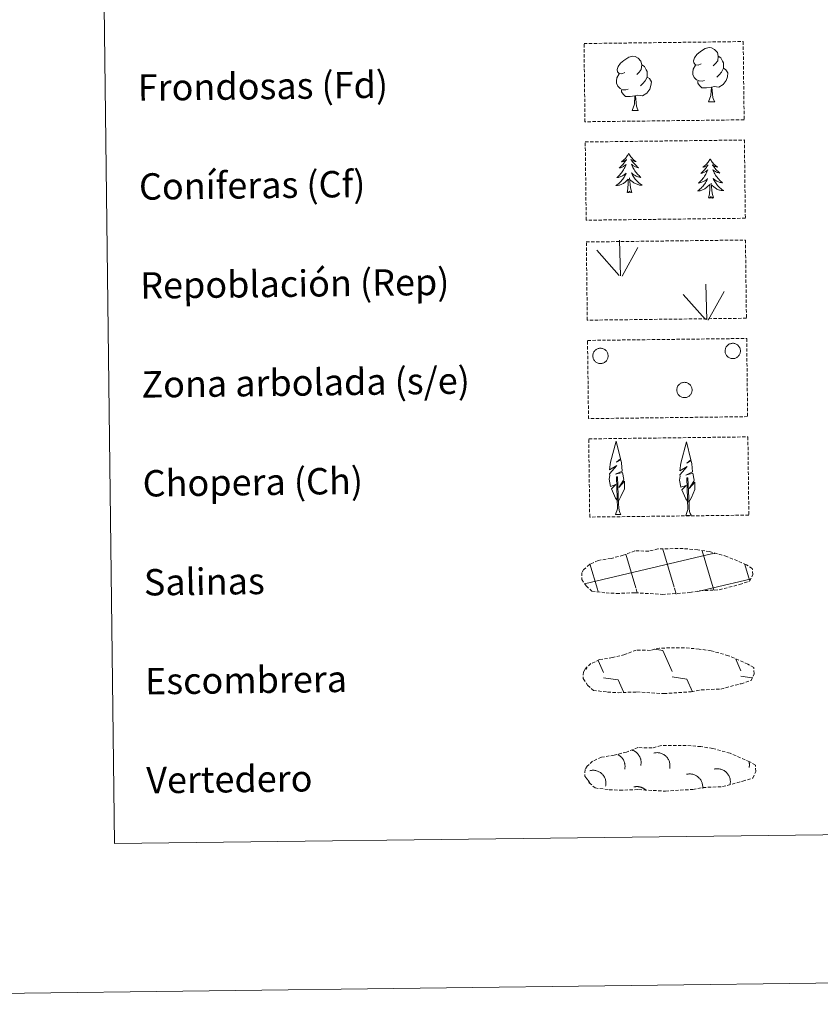
# Model space of a CAD drawing. Units: metres. Extents: x 582659 to 587151, y 4730846 to 4733870.
# Drawn here: x 582971 to 583214, y 4730846 to 4731144 of the extents above; entities that cross this region are included whole.
import ezdxf
from ezdxf.enums import TextEntityAlignment as Align

# ---------------------------------------------------------------- set-up
doc = ezdxf.new("R2010")
doc.units = ezdxf.units.M
doc.header["$MEASUREMENT"] = 0
doc.linetypes.add('TRAZOSX2', pattern=[1.5, 1, -0.5])
doc.layers.add('Level 63', color=7, linetype='Continuous', lineweight=0)
doc.styles.add('Arial', font='ARIAL.TTF', dxfattribs={"height": 0.2})

msp = doc.modelspace()

# ---------------------------------------------------------------- linework, layer by layer
at = {"layer": 'Level 63', "linetype": 'Continuous', "lineweight": 0}
for points in [[(582696.11, 4730845.58, -0.24), (582659.49, 4733815.36, -0.24), (587114.12, 4733870.3, -0.24), (587150.74, 4730900.52, -0.24), (582696.11, 4730845.58, -0.24)], [(582979.28, 4732581.28, -0.24), (583425.17, 4732586.78, -0.24), (583445.98, 4730899.83, -0.24), (583000.09, 4730894.33, -0.24), (582979.28, 4732581.28, -0.24)]]:
    msp.add_polyline3d(points, close=True, dxfattribs=at)
at = {"layer": 'Level 63', "color": 92, "linetype": 'TRAZOSX2', "lineweight": 0}
for points in [[(583142.39, 4731136.86, -0.62), (583190.64, 4731137.46, -0.62), (583190.93, 4731113.74, -0.62), (583142.68, 4731113.15, -0.62), (583142.39, 4731136.86, -0.62)], [(583142.76, 4731107.02, -0.24), (583191.01, 4731107.62, -0.24), (583191.3, 4731083.9, -0.24), (583143.05, 4731083.3, -0.24), (583142.76, 4731107.02, -0.24)], [(583143.09, 4731076.7, -0.62), (583191.33, 4731077.3, -0.62), (583191.63, 4731053.58, -0.62), (583143.38, 4731052.99, -0.62), (583143.09, 4731076.7, -0.62)], [(583143.45, 4731046.86, -0.62), (583191.7, 4731047.45, -0.62), (583191.99, 4731023.74, -0.62), (583143.75, 4731023.14, -0.62), (583143.45, 4731046.86, -0.62)], [(583143.82, 4731017.01, -0.62), (583192.07, 4731017.61, -0.62), (583192.36, 4730993.89, -0.62), (583144.12, 4730993.3, -0.62), (583143.82, 4731017.01, -0.62)]]:
    msp.add_polyline3d(points, close=True, dxfattribs=at)
at = {"layer": 'Level 63', "color": 92, "linetype": 'Continuous', "lineweight": 0}
for points in [[(583177.89, 4731130.74, -0.62), (583177.02, 4731130.29, -0.62), (583176.15, 4731130.37, -0.62), (583175.71, 4731130.98, -0.62), (583175.61, 4731131.67, -0.62), (583175.86, 4731132.53, -0.62), (583176.64, 4731133.51, -0.62), (583177.67, 4731134.4, -0.62), (583179.13, 4731135.37, -0.62), (583180.35, 4731135.65, -0.62), (583181.05, 4731135.57, -0.62), (583181.92, 4731135.06, -0.62), (583182.81, 4731134.11, -0.62), (583183.08, 4731133.07, -0.62), (583182.92, 4731131.67, -0.62), (583182.23, 4731130.79, -0.62), (583181.55, 4731130.09, -0.62)], [(583154.73, 4731128.1, -0.62), (583153.87, 4731127.65, -0.62), (583153, 4731127.73, -0.62), (583152.56, 4731128.33, -0.62), (583152.46, 4731129.03, -0.62), (583152.71, 4731129.88, -0.62), (583153.48, 4731130.87, -0.62), (583154.51, 4731131.75, -0.62), (583155.98, 4731132.73, -0.62), (583157.2, 4731133.01, -0.62), (583157.89, 4731132.93, -0.62), (583158.77, 4731132.42, -0.62), (583159.65, 4731131.47, -0.62), (583159.93, 4731130.42, -0.62), (583159.76, 4731129.03, -0.62), (583159.07, 4731128.15, -0.62), (583158.4, 4731127.44, -0.62)], [(583183.08, 4731133.07, -0.62), (583183.87, 4731132.56, -0.62), (583184.4, 4731131.51, -0.62), (583184.66, 4731131, -0.62), (583184.68, 4731130.04, -0.62), (583184.68, 4731129.35, -0.62), (583184.09, 4731128.21, -0.62), (583183.41, 4731127.41, -0.62), (583182.63, 4731126.71, -0.62)], [(583159.93, 4731130.42, -0.62), (583160.71, 4731129.92, -0.62), (583161.24, 4731128.88, -0.62), (583161.51, 4731128.35, -0.62), (583161.52, 4731127.4, -0.62), (583161.53, 4731126.7, -0.62), (583160.94, 4731125.57, -0.62), (583160.26, 4731124.77, -0.62), (583159.48, 4731124.07, -0.62)], [(583178.91, 4731125.7, -0.62), (583178.21, 4731125.43, -0.62), (583177.25, 4731125.52, -0.62), (583176.47, 4731125.85, -0.62), (583175.76, 4731126.54, -0.62), (583175.4, 4731127.49, -0.62), (583175.39, 4731128.18, -0.62), (583175.47, 4731129.14, -0.62), (583176.15, 4731130.28, -0.62)], [(583184.68, 4731129.35, -0.62), (583185.43, 4731128.94, -0.62), (583186.01, 4731127.95, -0.62), (583185.85, 4731126.75, -0.62), (583185.52, 4731125.7, -0.62), (583184.57, 4731124.47, -0.62), (583183.28, 4731123.67, -0.62), (583181.88, 4731123.83, -0.62), (583181.18, 4731123.6, -0.62)], [(583155.75, 4731123.06, -0.62), (583155.06, 4731122.79, -0.62), (583154.1, 4731122.87, -0.62), (583153.31, 4731123.21, -0.62), (583152.61, 4731123.9, -0.62), (583152.25, 4731124.85, -0.62), (583152.24, 4731125.54, -0.62), (583152.31, 4731126.5, -0.62), (583153, 4731127.64, -0.62)], [(583161.53, 4731126.7, -0.62), (583162.28, 4731126.3, -0.62), (583162.86, 4731125.3, -0.62), (583162.69, 4731124.11, -0.62), (583162.36, 4731123.06, -0.62), (583161.42, 4731121.83, -0.62), (583160.13, 4731121.02, -0.62), (583158.73, 4731121.18, -0.62), (583158.03, 4731120.96, -0.62)], [(583157.84, 4731120.96, -0.62), (583156.39, 4731120.8, -0.62), (583155, 4731120.78, -0.62), (583154.29, 4731121.48, -0.62), (583153.76, 4731122.26, -0.62), (583153.75, 4731122.77, -0.62)], [(583181, 4731123.6, -0.62), (583179.54, 4731123.44, -0.62), (583178.15, 4731123.43, -0.62), (583177.45, 4731124.12, -0.62), (583176.91, 4731124.89, -0.62), (583176.91, 4731125.41, -0.62)], [(583180.16, 4731119.19, -0.62), (583180.85, 4731121.1, -0.62), (583181, 4731123.6, -0.62), (583181.18, 4731123.6, -0.62), (583181.25, 4731122.64, -0.62), (583181.32, 4731121.52, -0.62), (583181.45, 4731120.52, -0.62), (583181.64, 4731119.86, -0.62), (583182.01, 4731119.21, -0.62)], [(583157.01, 4731116.54, -0.62), (583157.7, 4731118.46, -0.62), (583157.84, 4731120.96, -0.62), (583158.03, 4731120.96, -0.62), (583158.1, 4731120, -0.62), (583158.17, 4731118.88, -0.62), (583158.29, 4731117.87, -0.62), (583158.49, 4731117.22, -0.62), (583158.85, 4731116.57, -0.62)], [(583157.01, 4731116.54, -0.62), (583158.85, 4731116.57, -0.62)], [(583180.16, 4731119.19, -0.62), (583182.01, 4731119.21, -0.62)], [(583155.92, 4731103.57, -0.24), (583155.81, 4731103.35, -0.24), (583155.66, 4731103.07, -0.24), (583155.49, 4731102.8, -0.24), (583155.31, 4731102.54, -0.24), (583155.12, 4731102.29, -0.24), (583154.92, 4731102.05, -0.24), (583154.7, 4731101.82, -0.24), (583154.47, 4731101.6, -0.24), (583154.24, 4731101.4, -0.24), (583153.99, 4731101.2, -0.24), (583153.73, 4731101.02, -0.24), (583153.93, 4731101.05, -0.24), (583154.13, 4731101.09, -0.24), (583154.33, 4731101.15, -0.24), (583154.52, 4731101.22, -0.24), (583154.71, 4731101.31, -0.24), (583154.89, 4731101.41, -0.24), (583155.07, 4731101.52, -0.24), (583155.27, 4731101.72, -0.24), (583155.23, 4731101.65, -0.24), (583155, 4731101.3, -0.24), (583154.76, 4731100.96, -0.24), (583154.51, 4731100.63, -0.24), (583154.25, 4731100.31, -0.24), (583153.97, 4731100.01, -0.24), (583153.68, 4731099.71, -0.24), (583153.38, 4731099.42, -0.24), (583153.07, 4731099.15, -0.24), (583153.2, 4731099.17, -0.24), (583153.44, 4731099.23, -0.24), (583153.68, 4731099.31, -0.24), (583153.92, 4731099.4, -0.24), (583154.15, 4731099.5, -0.24), (583154.37, 4731099.63, -0.24), (583154.58, 4731099.76, -0.24), (583154.79, 4731099.91, -0.24), (583154.98, 4731100.07, -0.24), (583155.17, 4731100.24, -0.24), (583155.08, 4731100.02, -0.24), (583154.93, 4731099.65, -0.24), (583154.77, 4731099.3, -0.24), (583154.59, 4731098.95, -0.24), (583154.39, 4731098.61, -0.24), (583154.18, 4731098.27, -0.24), (583153.96, 4731097.95, -0.24), (583153.72, 4731097.63, -0.24), (583153.47, 4731097.33, -0.24), (583153.21, 4731097.03, -0.24), (583152.94, 4731096.75, -0.24), (583152.66, 4731096.47, -0.24), (583152.37, 4731096.21, -0.24), (583152.56, 4731096.24, -0.24), (583152.83, 4731096.29, -0.24), (583153.09, 4731096.36, -0.24), (583153.35, 4731096.44, -0.24), (583153.6, 4731096.53, -0.24), (583153.85, 4731096.64, -0.24), (583154.09, 4731096.77, -0.24), (583154.32, 4731096.91, -0.24), (583154.54, 4731097.07, -0.24), (583154.76, 4731097.23, -0.24), (583154.96, 4731097.41, -0.24), (583155.15, 4731097.6, -0.24), (583155.02, 4731097.27, -0.24), (583154.87, 4731096.95, -0.24), (583154.7, 4731096.63, -0.24), (583154.52, 4731096.32, -0.24), (583154.33, 4731096.03, -0.24), (583154.12, 4731095.74, -0.24), (583153.9, 4731095.46, -0.24), (583153.67, 4731095.18, -0.24), (583153.43, 4731094.92, -0.24), (583153.17, 4731094.67, -0.24), (583152.91, 4731094.44, -0.24), (583152.63, 4731094.21, -0.24), (583152.34, 4731094, -0.24), (583152.06, 4731093.8, -0.24), (583152.32, 4731093.82, -0.24), (583152.58, 4731093.84, -0.24), (583152.85, 4731093.89, -0.24), (583153.1, 4731093.95, -0.24), (583153.36, 4731094.02, -0.24), (583153.61, 4731094.12, -0.24), (583153.85, 4731094.22, -0.24), (583154.09, 4731094.34, -0.24), (583154.32, 4731094.47, -0.24), (583154.53, 4731094.62, -0.24), (583154.75, 4731094.78, -0.24), (583154.95, 4731094.95, -0.24), (583155.79, 4731095.76, -0.24)], [(583155.92, 4731103.57, -0.24), (583156.03, 4731103.35, -0.24), (583156.19, 4731103.08, -0.24), (583156.36, 4731102.81, -0.24), (583156.55, 4731102.56, -0.24), (583156.74, 4731102.31, -0.24), (583156.95, 4731102.08, -0.24), (583157.17, 4731101.85, -0.24), (583157.41, 4731101.64, -0.24), (583157.65, 4731101.44, -0.24), (583157.9, 4731101.25, -0.24), (583158.17, 4731101.08, -0.24), (583157.97, 4731101.1, -0.24), (583157.76, 4731101.14, -0.24), (583157.56, 4731101.19, -0.24), (583157.37, 4731101.26, -0.24), (583157.18, 4731101.34, -0.24), (583156.99, 4731101.43, -0.24), (583156.82, 4731101.54, -0.24), (583156.61, 4731101.73, -0.24), (583156.65, 4731101.67, -0.24), (583156.89, 4731101.32, -0.24), (583157.13, 4731100.99, -0.24), (583157.39, 4731100.67, -0.24), (583157.67, 4731100.36, -0.24), (583157.95, 4731100.06, -0.24), (583158.25, 4731099.77, -0.24), (583158.55, 4731099.48, -0.24), (583158.87, 4731099.22, -0.24), (583158.74, 4731099.24, -0.24), (583158.5, 4731099.3, -0.24), (583158.25, 4731099.37, -0.24), (583158.02, 4731099.45, -0.24), (583157.78, 4731099.55, -0.24), (583157.56, 4731099.66, -0.24), (583157.34, 4731099.79, -0.24), (583157.13, 4731099.94, -0.24), (583156.94, 4731100.09, -0.24), (583156.75, 4731100.26, -0.24), (583156.84, 4731100.04, -0.24), (583157, 4731099.68, -0.24), (583157.17, 4731099.33, -0.24), (583157.36, 4731098.98, -0.24), (583157.57, 4731098.64, -0.24), (583157.78, 4731098.32, -0.24), (583158.01, 4731098, -0.24), (583158.26, 4731097.69, -0.24), (583158.51, 4731097.39, -0.24), (583158.78, 4731097.1, -0.24), (583159.06, 4731096.82, -0.24), (583159.35, 4731096.56, -0.24), (583159.65, 4731096.3, -0.24), (583159.45, 4731096.32, -0.24), (583159.18, 4731096.37, -0.24), (583158.92, 4731096.43, -0.24), (583158.66, 4731096.5, -0.24), (583158.41, 4731096.59, -0.24), (583158.15, 4731096.7, -0.24), (583157.91, 4731096.82, -0.24), (583157.68, 4731096.95, -0.24), (583157.45, 4731097.1, -0.24), (583157.23, 4731097.26, -0.24), (583157.02, 4731097.44, -0.24), (583156.83, 4731097.62, -0.24), (583156.97, 4731097.3, -0.24), (583157.13, 4731096.98, -0.24), (583157.3, 4731096.67, -0.24), (583157.49, 4731096.36, -0.24), (583157.69, 4731096.07, -0.24), (583157.91, 4731095.78, -0.24), (583158.13, 4731095.51, -0.24), (583158.37, 4731095.24, -0.24), (583158.62, 4731094.99, -0.24), (583158.88, 4731094.74, -0.24), (583159.15, 4731094.51, -0.24), (583159.43, 4731094.3, -0.24), (583159.72, 4731094.09, -0.24), (583160.02, 4731093.9, -0.24), (583159.75, 4731093.91, -0.24), (583159.49, 4731093.93, -0.24), (583159.23, 4731093.97, -0.24), (583158.97, 4731094.02, -0.24), (583158.71, 4731094.09, -0.24), (583158.46, 4731094.18, -0.24), (583158.21, 4731094.28, -0.24), (583157.97, 4731094.39, -0.24), (583157.74, 4731094.52, -0.24), (583157.52, 4731094.66, -0.24), (583157.31, 4731094.81, -0.24), (583157.1, 4731094.98, -0.24), (583156.43, 4731095.59, -0.24)], [(583180.64, 4731101.92, -0.24), (583180.53, 4731101.7, -0.24), (583180.38, 4731101.42, -0.24), (583180.21, 4731101.16, -0.24), (583180.03, 4731100.9, -0.24), (583179.84, 4731100.65, -0.24), (583179.64, 4731100.41, -0.24), (583179.42, 4731100.18, -0.24), (583179.19, 4731099.96, -0.24), (583178.96, 4731099.75, -0.24), (583178.71, 4731099.56, -0.24), (583178.45, 4731099.38, -0.24), (583178.65, 4731099.4, -0.24), (583178.85, 4731099.44, -0.24), (583179.05, 4731099.5, -0.24), (583179.25, 4731099.57, -0.24), (583179.43, 4731099.66, -0.24), (583179.61, 4731099.76, -0.24), (583179.79, 4731099.88, -0.24), (583179.99, 4731100.07, -0.24), (583179.95, 4731100, -0.24), (583179.72, 4731099.66, -0.24), (583179.49, 4731099.32, -0.24), (583179.23, 4731098.99, -0.24), (583178.97, 4731098.67, -0.24), (583178.69, 4731098.36, -0.24), (583178.4, 4731098.06, -0.24), (583178.1, 4731097.78, -0.24), (583177.79, 4731097.5, -0.24), (583177.92, 4731097.52, -0.24), (583178.16, 4731097.59, -0.24), (583178.4, 4731097.66, -0.24), (583178.64, 4731097.75, -0.24), (583178.87, 4731097.86, -0.24), (583179.09, 4731097.98, -0.24), (583179.3, 4731098.11, -0.24), (583179.51, 4731098.26, -0.24), (583179.71, 4731098.42, -0.24), (583179.89, 4731098.59, -0.24), (583179.81, 4731098.37, -0.24), (583179.65, 4731098.01, -0.24), (583179.49, 4731097.65, -0.24), (583179.31, 4731097.3, -0.24), (583179.11, 4731096.96, -0.24), (583178.9, 4731096.62, -0.24), (583178.68, 4731096.3, -0.24), (583178.44, 4731095.99, -0.24), (583178.2, 4731095.68, -0.24), (583177.93, 4731095.38, -0.24), (583177.67, 4731095.1, -0.24), (583177.38, 4731094.83, -0.24), (583177.09, 4731094.56, -0.24), (583177.28, 4731094.59, -0.24), (583177.55, 4731094.64, -0.24), (583177.81, 4731094.71, -0.24), (583178.07, 4731094.79, -0.24), (583178.32, 4731094.89, -0.24), (583178.57, 4731095, -0.24), (583178.81, 4731095.12, -0.24), (583179.04, 4731095.26, -0.24), (583179.27, 4731095.42, -0.24), (583179.48, 4731095.58, -0.24), (583179.68, 4731095.76, -0.24), (583179.87, 4731095.95, -0.24), (583179.74, 4731095.63, -0.24), (583179.59, 4731095.3, -0.24), (583179.42, 4731094.99, -0.24), (583179.24, 4731094.68, -0.24), (583179.05, 4731094.38, -0.24), (583178.84, 4731094.09, -0.24), (583178.62, 4731093.81, -0.24), (583178.39, 4731093.54, -0.24), (583178.15, 4731093.28, -0.24), (583177.89, 4731093.03, -0.24), (583177.63, 4731092.79, -0.24), (583177.35, 4731092.57, -0.24), (583177.06, 4731092.35, -0.24), (583176.78, 4731092.16, -0.24), (583177.04, 4731092.17, -0.24), (583177.31, 4731092.2, -0.24), (583177.57, 4731092.24, -0.24), (583177.82, 4731092.3, -0.24), (583178.08, 4731092.38, -0.24), (583178.33, 4731092.47, -0.24), (583178.57, 4731092.58, -0.24), (583178.81, 4731092.69, -0.24), (583179.04, 4731092.83, -0.24), (583179.26, 4731092.98, -0.24), (583179.47, 4731093.14, -0.24), (583179.67, 4731093.31, -0.24), (583180.51, 4731094.12, -0.24)], [(583180.64, 4731101.92, -0.24), (583180.75, 4731101.7, -0.24), (583180.91, 4731101.43, -0.24), (583181.08, 4731101.17, -0.24), (583181.27, 4731100.91, -0.24), (583181.46, 4731100.67, -0.24), (583181.67, 4731100.43, -0.24), (583181.89, 4731100.21, -0.24), (583182.13, 4731100, -0.24), (583182.37, 4731099.79, -0.24), (583182.62, 4731099.61, -0.24), (583182.89, 4731099.43, -0.24), (583182.69, 4731099.45, -0.24), (583182.48, 4731099.49, -0.24), (583182.28, 4731099.54, -0.24), (583182.09, 4731099.61, -0.24), (583181.9, 4731099.69, -0.24), (583181.71, 4731099.79, -0.24), (583181.54, 4731099.9, -0.24), (583181.33, 4731100.09, -0.24), (583181.37, 4731100.02, -0.24), (583181.61, 4731099.68, -0.24), (583181.85, 4731099.35, -0.24), (583182.11, 4731099.02, -0.24), (583182.39, 4731098.71, -0.24), (583182.67, 4731098.41, -0.24), (583182.97, 4731098.12, -0.24), (583183.27, 4731097.84, -0.24), (583183.59, 4731097.57, -0.24), (583183.46, 4731097.59, -0.24), (583183.22, 4731097.65, -0.24), (583182.97, 4731097.72, -0.24), (583182.74, 4731097.8, -0.24), (583182.51, 4731097.9, -0.24), (583182.28, 4731098.02, -0.24), (583182.07, 4731098.15, -0.24), (583181.86, 4731098.29, -0.24), (583181.66, 4731098.44, -0.24), (583181.47, 4731098.61, -0.24), (583181.56, 4731098.39, -0.24), (583181.72, 4731098.03, -0.24), (583181.89, 4731097.68, -0.24), (583182.08, 4731097.34, -0.24), (583182.29, 4731097, -0.24), (583182.5, 4731096.67, -0.24), (583182.74, 4731096.35, -0.24), (583182.98, 4731096.04, -0.24), (583183.23, 4731095.74, -0.24), (583183.5, 4731095.45, -0.24), (583183.78, 4731095.18, -0.24), (583184.07, 4731094.91, -0.24), (583184.37, 4731094.66, -0.24), (583184.17, 4731094.68, -0.24), (583183.9, 4731094.72, -0.24), (583183.64, 4731094.78, -0.24), (583183.38, 4731094.86, -0.24), (583183.12, 4731094.95, -0.24), (583182.87, 4731095.05, -0.24), (583182.63, 4731095.17, -0.24), (583182.4, 4731095.31, -0.24), (583182.17, 4731095.45, -0.24), (583181.95, 4731095.62, -0.24), (583181.75, 4731095.79, -0.24), (583181.55, 4731095.97, -0.24), (583181.69, 4731095.65, -0.24), (583181.85, 4731095.33, -0.24), (583182.03, 4731095.02, -0.24), (583182.21, 4731094.72, -0.24), (583182.41, 4731094.42, -0.24), (583182.62, 4731094.14, -0.24), (583182.85, 4731093.86, -0.24), (583183.09, 4731093.6, -0.24), (583183.34, 4731093.34, -0.24), (583183.6, 4731093.1, -0.24), (583183.87, 4731092.87, -0.24), (583184.15, 4731092.65, -0.24), (583184.45, 4731092.45, -0.24), (583184.73, 4731092.26, -0.24), (583184.47, 4731092.26, -0.24), (583184.21, 4731092.28, -0.24), (583183.95, 4731092.32, -0.24), (583183.69, 4731092.38, -0.24), (583183.43, 4731092.44, -0.24), (583183.18, 4731092.53, -0.24), (583182.93, 4731092.63, -0.24), (583182.69, 4731092.74, -0.24), (583182.46, 4731092.87, -0.24), (583182.24, 4731093.01, -0.24), (583182.03, 4731093.17, -0.24), (583181.82, 4731093.34, -0.24), (583181.15, 4731093.95, -0.24)], [(583155.45, 4731091.71, -0.24), (583155.67, 4731092.83, -0.24), (583155.77, 4731094.57, -0.24), (583155.81, 4731095.01, -0.24), (583155.86, 4731095.73, -0.24)], [(583156.91, 4731091.73, -0.24), (583156.47, 4731093.16, -0.24), (583156.36, 4731094.07, -0.24), (583156.31, 4731095.02, -0.24), (583156.19, 4731096.18, -0.24)], [(583180.16, 4731090.06, -0.24), (583180.39, 4731091.18, -0.24), (583180.49, 4731092.93, -0.24), (583180.53, 4731093.36, -0.24), (583180.58, 4731094.09, -0.24)], [(583181.64, 4731090.08, -0.24), (583181.19, 4731091.52, -0.24), (583181.09, 4731092.42, -0.24), (583181.03, 4731093.37, -0.24), (583180.91, 4731094.53, -0.24)], [(583156.91, 4731091.73, -0.24), (583156.74, 4731091.66, -0.24), (583156.72, 4731091.9, -0.24), (583156.53, 4731091.67, -0.24), (583156.41, 4731091.87, -0.24), (583156.29, 4731091.76, -0.24), (583156.02, 4731091.71, -0.24), (583156.21, 4731092.1, -0.24), (583155.83, 4731091.72, -0.24), (583155.64, 4731091.66, -0.24), (583155.6, 4731091.82, -0.24), (583155.45, 4731091.71, -0.24)], [(583181.64, 4731090.08, -0.24), (583181.46, 4731090.01, -0.24), (583181.44, 4731090.25, -0.24), (583181.25, 4731090.03, -0.24), (583181.13, 4731090.23, -0.24), (583181.01, 4731090.12, -0.24), (583180.74, 4731090.06, -0.24), (583180.93, 4731090.46, -0.24), (583180.55, 4731090.07, -0.24), (583180.36, 4731090.02, -0.24), (583180.32, 4731090.18, -0.24), (583180.16, 4731090.06, -0.24)], [(583153.48, 4731066.48, -0.62), (583153.16, 4731077.28, -0.62)], [(583153.95, 4731066.32, -0.62), (583158.71, 4731075.07, -0.62)], [(583153.06, 4731066.52, -0.62), (583146.32, 4731074.19, -0.62)], [(583179.6, 4731053.11, -0.62), (583179.27, 4731063.91, -0.62)], [(583179.18, 4731053.16, -0.62), (583172.44, 4731060.82, -0.62)], [(583180.06, 4731052.95, -0.62), (583184.83, 4731061.7, -0.62)], [(583152.66, 4730998.13, -0.62), (583151.89, 4730999.05, -0.62), (583150.73, 4731001.84, -0.62), (583151.99, 4731003.14, -0.62), (583150.43, 4731002.61, -0.62), (583150.01, 4731004.8, -0.62), (583150.24, 4731005.94, -0.62), (583150.13, 4731006.36, -0.62), (583152.35, 4731008.93, -0.62), (583150.07, 4731007.61, -0.62), (583150.27, 4731009.24, -0.62), (583150.38, 4731009.95, -0.62), (583152.17, 4731016.35, -0.62), (583153.45, 4731010.96, -0.62), (583152.25, 4731009.91, -0.62), (583153.53, 4731010.66, -0.62), (583153.71, 4731009.72, -0.62), (583153.99, 4731007.24, -0.62), (583151.95, 4731006.28, -0.62), (583154.09, 4731006.83, -0.62), (583154.51, 4731004.74, -0.62), (583154.39, 4731004.46, -0.62), (583152.9, 4731002.22, -0.62), (583154.66, 4731004.18, -0.62), (583154.64, 4731001.88, -0.62), (583153.6, 4730999.53, -0.62), (583152.83, 4730998.13, -0.62)], [(583173.99, 4730997.86, -0.62), (583173.22, 4730998.78, -0.62), (583172.06, 4731001.56, -0.62), (583173.32, 4731002.86, -0.62), (583171.76, 4731002.33, -0.62), (583171.33, 4731004.52, -0.62), (583171.57, 4731005.67, -0.62), (583171.46, 4731006.08, -0.62), (583173.68, 4731008.66, -0.62), (583171.4, 4731007.33, -0.62), (583171.6, 4731008.97, -0.62), (583171.71, 4731009.67, -0.62), (583173.5, 4731016.07, -0.62), (583174.78, 4731010.68, -0.62), (583173.57, 4731009.63, -0.62), (583174.86, 4731010.38, -0.62), (583175.05, 4731009.44, -0.62), (583175.32, 4731006.97, -0.62), (583173.28, 4731006, -0.62), (583175.42, 4731006.56, -0.62), (583175.83, 4731004.46, -0.62), (583175.72, 4731004.18, -0.62), (583174.23, 4731001.94, -0.62), (583175.99, 4731003.9, -0.62), (583175.97, 4731001.61, -0.62), (583174.93, 4730999.26, -0.62), (583174.16, 4730997.86, -0.62)], [(583151.89, 4730994.09, -0.62), (583152.53, 4730995.84, -0.62), (583152.25, 4731005.5, -0.62), (583152.54, 4731005.46, -0.62), (583152.89, 4730997.26, -0.62), (583152.96, 4730996.23, -0.62), (583153.07, 4730995.31, -0.62), (583153.25, 4730994.71, -0.62), (583153.58, 4730994.11, -0.62)], [(583173.23, 4730993.82, -0.62), (583173.85, 4730995.56, -0.62), (583173.58, 4731005.23, -0.62), (583173.87, 4731005.18, -0.62), (583174.22, 4730996.98, -0.62), (583174.29, 4730995.95, -0.62), (583174.4, 4730995.03, -0.62), (583174.58, 4730994.43, -0.62), (583174.91, 4730993.84, -0.62)], [(583151.89, 4730994.09, -0.62), (583153.58, 4730994.11, -0.62)], [(583173.23, 4730993.82, -0.62), (583174.91, 4730993.84, -0.62)]]:
    msp.add_polyline3d(points, dxfattribs=at)
for points in [[(583185.31, 4731044.47, -0.62), (583185.4, 4731044.68, -0.62), (583185.51, 4731044.88, -0.62), (583185.64, 4731045.07, -0.62), (583185.79, 4731045.25, -0.62), (583185.96, 4731045.41, -0.62), (583186.14, 4731045.56, -0.62), (583186.33, 4731045.68, -0.62), (583186.54, 4731045.78, -0.62), (583186.76, 4731045.87, -0.62), (583186.98, 4731045.93, -0.62), (583187.21, 4731045.97, -0.62), (583187.44, 4731045.98, -0.62), (583187.67, 4731045.98, -0.62), (583187.9, 4731045.95, -0.62), (583188.13, 4731045.9, -0.62), (583188.35, 4731045.82, -0.62), (583188.56, 4731045.72, -0.62), (583188.76, 4731045.61, -0.62), (583188.95, 4731045.47, -0.62), (583189.12, 4731045.32, -0.62), (583189.27, 4731045.15, -0.62), (583189.41, 4731044.96, -0.62), (583189.53, 4731044.76, -0.62), (583189.63, 4731044.56, -0.62), (583189.71, 4731044.34, -0.62), (583189.77, 4731044.11, -0.62), (583189.8, 4731043.88, -0.62), (583189.81, 4731043.65, -0.62), (583189.8, 4731043.42, -0.62), (583189.76, 4731043.19, -0.62), (583189.7, 4731042.97, -0.62), (583189.62, 4731042.75, -0.62), (583189.52, 4731042.54, -0.62), (583189.4, 4731042.34, -0.62), (583189.26, 4731042.16, -0.62), (583189.1, 4731041.99, -0.62), (583188.93, 4731041.84, -0.62), (583188.74, 4731041.7, -0.62), (583188.54, 4731041.59, -0.62), (583188.33, 4731041.5, -0.62), (583188.11, 4731041.42, -0.62), (583187.88, 4731041.37, -0.62), (583187.65, 4731041.34, -0.62), (583187.42, 4731041.34, -0.62), (583187.19, 4731041.36, -0.62), (583186.96, 4731041.4, -0.62), (583186.74, 4731041.46, -0.62), (583186.52, 4731041.55, -0.62), (583186.32, 4731041.66, -0.62), (583186.12, 4731041.78, -0.62), (583185.94, 4731041.93, -0.62), (583185.78, 4731042.09, -0.62), (583185.63, 4731042.27, -0.62), (583185.5, 4731042.46, -0.62), (583185.39, 4731042.66, -0.62), (583185.3, 4731042.88, -0.62), (583185.23, 4731043.1, -0.62), (583185.19, 4731043.33, -0.62), (583185.17, 4731043.56, -0.62), (583185.17, 4731043.79, -0.62), (583185.19, 4731044.02, -0.62), (583185.24, 4731044.25, -0.62), (583185.31, 4731044.47, -0.62)], [(583145.2, 4731042.97, -0.62), (583145.29, 4731043.18, -0.62), (583145.41, 4731043.39, -0.62), (583145.54, 4731043.58, -0.62), (583145.69, 4731043.75, -0.62), (583145.85, 4731043.91, -0.62), (583146.04, 4731044.06, -0.62), (583146.23, 4731044.18, -0.62), (583146.44, 4731044.29, -0.62), (583146.65, 4731044.37, -0.62), (583146.88, 4731044.43, -0.62), (583147.11, 4731044.47, -0.62), (583147.34, 4731044.49, -0.62), (583147.57, 4731044.48, -0.62), (583147.8, 4731044.45, -0.62), (583148.02, 4731044.4, -0.62), (583148.24, 4731044.32, -0.62), (583148.45, 4731044.23, -0.62), (583148.65, 4731044.11, -0.62), (583148.84, 4731043.97, -0.62), (583149.01, 4731043.82, -0.62), (583149.17, 4731043.65, -0.62), (583149.31, 4731043.46, -0.62), (583149.43, 4731043.27, -0.62), (583149.53, 4731043.06, -0.62), (583149.61, 4731042.84, -0.62), (583149.66, 4731042.61, -0.62), (583149.7, 4731042.38, -0.62), (583149.71, 4731042.15, -0.62), (583149.69, 4731041.92, -0.62), (583149.66, 4731041.69, -0.62), (583149.6, 4731041.47, -0.62), (583149.52, 4731041.25, -0.62), (583149.42, 4731041.04, -0.62), (583149.3, 4731040.85, -0.62), (583149.16, 4731040.66, -0.62), (583149, 4731040.49, -0.62), (583148.82, 4731040.34, -0.62), (583148.63, 4731040.21, -0.62), (583148.43, 4731040.09, -0.62), (583148.22, 4731040, -0.62), (583148, 4731039.92, -0.62), (583147.78, 4731039.87, -0.62), (583147.55, 4731039.85, -0.62), (583147.31, 4731039.84, -0.62), (583147.08, 4731039.86, -0.62), (583146.86, 4731039.9, -0.62), (583146.63, 4731039.96, -0.62), (583146.42, 4731040.05, -0.62), (583146.21, 4731040.16, -0.62), (583146.02, 4731040.28, -0.62), (583145.84, 4731040.43, -0.62), (583145.67, 4731040.59, -0.62), (583145.53, 4731040.77, -0.62), (583145.39, 4731040.96, -0.62), (583145.29, 4731041.17, -0.62), (583145.2, 4731041.38, -0.62), (583145.13, 4731041.6, -0.62), (583145.09, 4731041.83, -0.62), (583145.06, 4731042.06, -0.62), (583145.06, 4731042.29, -0.62), (583145.09, 4731042.52, -0.62), (583145.13, 4731042.75, -0.62), (583145.2, 4731042.97, -0.62)], [(583170.66, 4731032.63, -0.62), (583170.75, 4731032.85, -0.62), (583170.87, 4731033.05, -0.62), (583171, 4731033.24, -0.62), (583171.15, 4731033.42, -0.62), (583171.31, 4731033.58, -0.62), (583171.5, 4731033.72, -0.62), (583171.69, 4731033.85, -0.62), (583171.9, 4731033.95, -0.62), (583172.11, 4731034.04, -0.62), (583172.34, 4731034.1, -0.62), (583172.57, 4731034.14, -0.62), (583172.8, 4731034.15, -0.62), (583173.03, 4731034.14, -0.62), (583173.26, 4731034.12, -0.62), (583173.48, 4731034.06, -0.62), (583173.7, 4731033.99, -0.62), (583173.91, 4731033.89, -0.62), (583174.11, 4731033.78, -0.62), (583174.3, 4731033.64, -0.62), (583174.47, 4731033.48, -0.62), (583174.63, 4731033.31, -0.62), (583174.77, 4731033.13, -0.62), (583174.89, 4731032.93, -0.62), (583174.99, 4731032.72, -0.62), (583175.07, 4731032.5, -0.62), (583175.12, 4731032.28, -0.62), (583175.16, 4731032.05, -0.62), (583175.17, 4731031.82, -0.62), (583175.15, 4731031.59, -0.62), (583175.12, 4731031.36, -0.62), (583175.06, 4731031.13, -0.62), (583174.98, 4731030.92, -0.62), (583174.88, 4731030.71, -0.62), (583174.76, 4731030.51, -0.62), (583174.62, 4731030.33, -0.62), (583174.46, 4731030.16, -0.62), (583174.28, 4731030, -0.62), (583174.09, 4731029.87, -0.62), (583173.89, 4731029.76, -0.62), (583173.68, 4731029.66, -0.62), (583173.46, 4731029.59, -0.62), (583173.24, 4731029.54, -0.62), (583173.01, 4731029.51, -0.62), (583172.77, 4731029.51, -0.62), (583172.54, 4731029.52, -0.62), (583172.31, 4731029.57, -0.62), (583172.09, 4731029.63, -0.62), (583171.88, 4731029.72, -0.62), (583171.67, 4731029.82, -0.62), (583171.48, 4731029.95, -0.62), (583171.3, 4731030.09, -0.62), (583171.13, 4731030.26, -0.62), (583170.98, 4731030.44, -0.62), (583170.85, 4731030.63, -0.62), (583170.75, 4731030.83, -0.62), (583170.66, 4731031.04, -0.62), (583170.59, 4731031.27, -0.62), (583170.54, 4731031.49, -0.62), (583170.52, 4731031.72, -0.62), (583170.52, 4731031.96, -0.62), (583170.55, 4731032.19, -0.62), (583170.59, 4731032.41, -0.62), (583170.66, 4731032.63, -0.62)]]:
    msp.add_polyline3d(points, close=True, dxfattribs=at)
at = {"layer": 'Level 63', "color": 19, "linetype": 'TRAZOSX2', "lineweight": 0}
for points in [[(583149.06, 4730970.32, -0.24), (583152.26, 4730970.14, -0.24), (583157.94, 4730970.35, -0.24), (583166.13, 4730969.87, -0.24), (583174.46, 4730970.41, -0.24), (583177.49, 4730970.96, -0.24), (583183.41, 4730971.25, -0.24), (583189.54, 4730972.86, -0.24), (583192.57, 4730973.85, -0.24), (583193.56, 4730975.84, -0.24), (583193.38, 4730977.73, -0.24), (583191.65, 4730978.81, -0.24), (583185.7, 4730981.36, -0.24), (583180.46, 4730982.83, -0.24), (583176.87, 4730983.37, -0.24), (583172.43, 4730983.76, -0.24), (583164.79, 4730983.66, -0.24), (583162.07, 4730982.97, -0.24), (583157.79, 4730983.06, -0.24), (583154.3, 4730981.71, -0.24), (583150.57, 4730980.78, -0.24), (583146.68, 4730980.15, -0.24), (583144.05, 4730978.95, -0.24), (583142.36, 4730977.39, -0.24), (583142.35, 4730977.47, -0.24), (583141.74, 4730976.44, -0.24), (583141.69, 4730974.39, -0.24), (583143.04, 4730972.44, -0.24), (583144.77, 4730970.85, -0.24), (583149.06, 4730970.32, -0.24)], [(583149.51, 4730940.24, -0.24), (583152.71, 4730940.06, -0.24), (583158.39, 4730940.27, -0.24), (583166.58, 4730939.79, -0.24), (583174.91, 4730940.33, -0.24), (583177.94, 4730940.88, -0.24), (583183.86, 4730941.17, -0.24), (583189.99, 4730942.78, -0.24), (583193.02, 4730943.77, -0.24), (583194.01, 4730945.75, -0.24), (583193.83, 4730947.65, -0.24), (583192.1, 4730948.72, -0.24), (583186.15, 4730951.28, -0.24), (583180.91, 4730952.75, -0.24), (583177.32, 4730953.29, -0.24), (583172.87, 4730953.67, -0.24), (583165.24, 4730953.58, -0.24), (583162.52, 4730952.89, -0.24), (583158.23, 4730952.98, -0.24), (583154.75, 4730951.62, -0.24), (583151.02, 4730950.7, -0.24), (583147.13, 4730950.07, -0.24), (583144.5, 4730948.87, -0.24), (583142.8, 4730947.31, -0.24), (583142.8, 4730947.38, -0.24), (583142.19, 4730946.36, -0.24), (583142.14, 4730944.31, -0.24), (583143.49, 4730942.35, -0.24), (583145.22, 4730940.77, -0.24), (583149.51, 4730940.24, -0.24)], [(583150.03, 4730910.65, -0.24), (583153.22, 4730910.47, -0.24), (583158.91, 4730910.68, -0.24), (583167.09, 4730910.2, -0.24), (583175.42, 4730910.74, -0.24), (583178.45, 4730911.29, -0.24), (583184.37, 4730911.58, -0.24), (583190.51, 4730913.2, -0.24), (583193.53, 4730914.18, -0.24), (583194.52, 4730916.16, -0.24), (583194.34, 4730918.06, -0.24), (583192.61, 4730919.14, -0.24), (583186.66, 4730921.69, -0.24), (583181.42, 4730923.16, -0.24), (583177.83, 4730923.7, -0.24), (583173.39, 4730924.09, -0.24), (583165.75, 4730924, -0.24), (583163.04, 4730923.3, -0.24), (583158.75, 4730923.4, -0.24), (583155.26, 4730922.04, -0.24), (583151.53, 4730921.12, -0.24), (583147.65, 4730920.48, -0.24), (583145.01, 4730919.28, -0.24), (583143.32, 4730917.73, -0.24), (583143.32, 4730917.8, -0.24), (583142.71, 4730916.77, -0.24), (583142.65, 4730914.72, -0.24), (583144, 4730912.77, -0.24), (583145.73, 4730911.18, -0.24), (583150.03, 4730910.65, -0.24)]]:
    msp.add_polyline3d(points, dxfattribs=at)
at = {"layer": 'Level 63', "color": 142, "linetype": 'Continuous', "lineweight": 0}
for points in [[(583142.54, 4730973.1, -0.43), (583181.41, 4730982.24, -0.43)], [(583169.75, 4730972.01, -0.43), (583166.31, 4730983.61, -0.43)], [(583181.53, 4730971.84, -0.43), (583178.2, 4730983.1, -0.43)], [(583181.41, 4730982.16, -0.43), (583182.01, 4730982.3, -0.43)], [(583158.06, 4730971.87, -0.43), (583155.03, 4730982.08, -0.43)], [(583146.46, 4730971.41, -0.43), (583144.19, 4730979.1, -0.43)], [(583192.59, 4730974.13, -0.43), (583191.18, 4730978.9, -0.43)], [(583181.53, 4730971.84, -0.43), (583192.73, 4730974.48, -0.43)], [(583146.7, 4730970.6, -0.43), (583146.46, 4730971.41, -0.43)], [(583158.53, 4730970.28, -0.43), (583158.15, 4730971.56, -0.43)], [(583170.36, 4730969.95, -0.43), (583169.84, 4730971.7, -0.43)], [(583176.87, 4730970.74, -0.43), (583181.53, 4730971.84, -0.43)], [(583181.74, 4730971.15, -0.43), (583181.53, 4730971.84, -0.43)]]:
    msp.add_polyline3d(points, dxfattribs=at)
at = {"layer": 'Level 63', "color": 19, "linetype": 'Continuous', "lineweight": 0}
for points in [[(583163.87, 4730953.25, -0.43), (583166.33, 4730952.89, -0.43)], [(583166.33, 4730952.89, -0.43), (583169.1, 4730946.47, -0.43)], [(583146.72, 4730949.86, -0.43), (583148.29, 4730946.22, -0.43)], [(583188.4, 4730950.2, -0.43), (583189.9, 4730946.73, -0.43)], [(583142.99, 4730947.65, -0.43), (583143.2, 4730947.19, -0.43)], [(583148.31, 4730944.57, -0.43), (583152.79, 4730943.92, -0.43)], [(583152.79, 4730943.92, -0.43), (583154.36, 4730940.28, -0.43)], [(583169.12, 4730944.83, -0.43), (583173.59, 4730944.18, -0.43)], [(583173.59, 4730944.18, -0.43), (583175.24, 4730940.36, -0.43)], [(583189.92, 4730945.09, -0.43), (583193.3, 4730944.6, -0.43)], [(583153.61, 4730940.33, -0.43), (583153.63, 4730940.28, -0.43)], [(583159.59, 4730918.03, -0.43), (583159.63, 4730918.22, -0.43), (583159.66, 4730918.4, -0.43), (583159.67, 4730918.58, -0.43), (583159.69, 4730918.77, -0.43), (583159.69, 4730918.95, -0.43), (583159.68, 4730919.14, -0.43), (583159.67, 4730919.32, -0.43), (583159.64, 4730919.51, -0.43), (583159.61, 4730919.69, -0.43), (583159.57, 4730919.87, -0.43), (583159.52, 4730920.05, -0.43), (583159.46, 4730920.23, -0.43), (583159.39, 4730920.4, -0.43), (583159.32, 4730920.57, -0.43), (583159.24, 4730920.74, -0.43), (583159.15, 4730920.9, -0.43), (583159.05, 4730921.06, -0.43), (583158.95, 4730921.21, -0.43), (583158.83, 4730921.36, -0.43), (583158.71, 4730921.5, -0.43), (583158.59, 4730921.64, -0.43), (583158.46, 4730921.77, -0.43), (583158.32, 4730921.9, -0.43), (583158.18, 4730922.01, -0.43), (583158.03, 4730922.13, -0.43), (583157.87, 4730922.23, -0.43), (583157.72, 4730922.33, -0.43), (583157.55, 4730922.42, -0.43), (583157.39, 4730922.5, -0.43), (583157.22, 4730922.57, -0.43), (583157.04, 4730922.64, -0.43)], [(583154.73, 4730916.88, -0.43), (583154.76, 4730917.04, -0.43), (583154.79, 4730917.21, -0.43), (583154.81, 4730917.38, -0.43), (583154.82, 4730917.55, -0.43), (583154.83, 4730917.72, -0.43), (583154.82, 4730917.89, -0.43), (583154.81, 4730918.06, -0.43), (583154.79, 4730918.23, -0.43), (583154.77, 4730918.4, -0.43), (583154.74, 4730918.56, -0.43), (583154.7, 4730918.73, -0.43), (583154.66, 4730918.89, -0.43), (583154.6, 4730919.05, -0.43), (583154.54, 4730919.21, -0.43), (583154.48, 4730919.37, -0.43), (583154.41, 4730919.52, -0.43), (583154.33, 4730919.67, -0.43), (583154.24, 4730919.82, -0.43), (583154.15, 4730919.96, -0.43), (583154.05, 4730920.1, -0.43), (583153.95, 4730920.24, -0.43), (583153.84, 4730920.36, -0.43), (583153.72, 4730920.49, -0.43), (583153.6, 4730920.61, -0.43), (583153.48, 4730920.72, -0.43), (583153.35, 4730920.83, -0.43), (583153.21, 4730920.94, -0.43), (583153.07, 4730921.04, -0.43), (583152.93, 4730921.13, -0.43), (583152.78, 4730921.21, -0.43), (583152.63, 4730921.29, -0.43)], [(583168.36, 4730917.05, -0.43), (583168.41, 4730917.3, -0.43), (583168.44, 4730917.56, -0.43), (583168.45, 4730917.82, -0.43), (583168.45, 4730918.08, -0.43), (583168.43, 4730918.34, -0.43), (583168.4, 4730918.6, -0.43), (583168.34, 4730918.85, -0.43), (583168.27, 4730919.1, -0.43), (583168.19, 4730919.35, -0.43), (583168.09, 4730919.59, -0.43), (583167.97, 4730919.82, -0.43), (583167.83, 4730920.04, -0.43), (583167.69, 4730920.26, -0.43), (583167.53, 4730920.46, -0.43), (583167.35, 4730920.66, -0.43), (583167.17, 4730920.84, -0.43), (583166.97, 4730921.01, -0.43), (583166.76, 4730921.16, -0.43), (583166.54, 4730921.31, -0.43), (583166.31, 4730921.43, -0.43), (583166.08, 4730921.55, -0.43), (583165.84, 4730921.64, -0.43), (583165.59, 4730921.72, -0.43), (583165.34, 4730921.79, -0.43), (583165.08, 4730921.83, -0.43), (583164.82, 4730921.86, -0.43), (583164.56, 4730921.88, -0.43), (583164.3, 4730921.87, -0.43), (583164.04, 4730921.85, -0.43), (583163.79, 4730921.81, -0.43), (583163.53, 4730921.76, -0.43)], [(583148.95, 4730911.7, -0.43), (583149, 4730911.96, -0.43), (583149.03, 4730912.21, -0.43), (583149.05, 4730912.47, -0.43), (583149.05, 4730912.73, -0.43), (583149.03, 4730912.99, -0.43), (583148.99, 4730913.25, -0.43), (583148.94, 4730913.51, -0.43), (583148.87, 4730913.76, -0.43), (583148.78, 4730914, -0.43), (583148.68, 4730914.24, -0.43), (583148.56, 4730914.47, -0.43), (583148.43, 4730914.7, -0.43), (583148.28, 4730914.91, -0.43), (583148.12, 4730915.12, -0.43), (583147.95, 4730915.31, -0.43), (583147.76, 4730915.49, -0.43), (583147.56, 4730915.66, -0.43), (583147.35, 4730915.82, -0.43), (583147.14, 4730915.96, -0.43), (583146.91, 4730916.09, -0.43), (583146.67, 4730916.2, -0.43), (583146.43, 4730916.3, -0.43), (583146.19, 4730916.38, -0.43), (583145.93, 4730916.44, -0.43), (583145.68, 4730916.49, -0.43), (583145.42, 4730916.52, -0.43), (583145.16, 4730916.53, -0.43), (583144.9, 4730916.52, -0.43), (583144.64, 4730916.5, -0.43), (583144.38, 4730916.46, -0.43), (583144.13, 4730916.41, -0.43)], [(583186.66, 4730912.16, -0.43), (583186.71, 4730912.42, -0.43), (583186.74, 4730912.68, -0.43), (583186.76, 4730912.94, -0.43), (583186.75, 4730913.2, -0.43), (583186.74, 4730913.46, -0.43), (583186.7, 4730913.72, -0.43), (583186.65, 4730913.97, -0.43), (583186.58, 4730914.22, -0.43), (583186.49, 4730914.47, -0.43), (583186.39, 4730914.71, -0.43), (583186.27, 4730914.94, -0.43), (583186.14, 4730915.16, -0.43), (583185.99, 4730915.38, -0.43), (583185.83, 4730915.58, -0.43), (583185.66, 4730915.78, -0.43), (583185.47, 4730915.96, -0.43), (583185.27, 4730916.13, -0.43), (583185.06, 4730916.28, -0.43), (583184.85, 4730916.42, -0.43), (583184.62, 4730916.55, -0.43), (583184.38, 4730916.66, -0.43), (583184.14, 4730916.76, -0.43), (583183.89, 4730916.84, -0.43), (583183.64, 4730916.9, -0.43), (583183.38, 4730916.95, -0.43), (583183.13, 4730916.98, -0.43), (583182.87, 4730916.99, -0.43), (583182.61, 4730916.99, -0.43), (583182.35, 4730916.97, -0.43), (583182.09, 4730916.93, -0.43), (583181.83, 4730916.88, -0.43)], [(583192.44, 4730917.34, -0.43), (583192.45, 4730917.4, -0.43), (583192.46, 4730917.45, -0.43), (583192.47, 4730917.51, -0.43), (583192.48, 4730917.56, -0.43), (583192.49, 4730917.62, -0.43), (583192.5, 4730917.68, -0.43), (583192.5, 4730917.73, -0.43), (583192.51, 4730917.79, -0.43), (583192.51, 4730917.84, -0.43), (583192.52, 4730917.9, -0.43), (583192.52, 4730917.96, -0.43), (583192.53, 4730918.01, -0.43), (583192.53, 4730918.07, -0.43), (583192.53, 4730918.13, -0.43), (583192.53, 4730918.18, -0.43), (583192.53, 4730918.24, -0.43), (583192.53, 4730918.3, -0.43), (583192.53, 4730918.35, -0.43), (583192.53, 4730918.41, -0.43), (583192.52, 4730918.46, -0.43), (583192.52, 4730918.52, -0.43), (583192.51, 4730918.58, -0.43), (583192.51, 4730918.63, -0.43), (583192.5, 4730918.69, -0.43), (583192.5, 4730918.74, -0.43), (583192.49, 4730918.8, -0.43), (583192.48, 4730918.86, -0.43), (583192.47, 4730918.91, -0.43), (583192.46, 4730918.97, -0.43), (583192.45, 4730919.02, -0.43), (583192.44, 4730919.08, -0.43)], [(583144.15, 4730912.63, -0.43), (583144.13, 4730912.67, -0.43), (583144.1, 4730912.72, -0.43), (583144.08, 4730912.76, -0.43), (583144.06, 4730912.81, -0.43), (583144.03, 4730912.86, -0.43), (583144.01, 4730912.9, -0.43), (583143.98, 4730912.94, -0.43), (583143.96, 4730912.99, -0.43), (583143.93, 4730913.03, -0.43), (583143.91, 4730913.08, -0.43), (583143.88, 4730913.12, -0.43), (583143.85, 4730913.16, -0.43), (583143.82, 4730913.21, -0.43), (583143.8, 4730913.25, -0.43), (583143.77, 4730913.29, -0.43), (583143.74, 4730913.34, -0.43), (583143.71, 4730913.38, -0.43), (583143.68, 4730913.42, -0.43), (583143.65, 4730913.46, -0.43), (583143.62, 4730913.5, -0.43), (583143.59, 4730913.54, -0.43), (583143.56, 4730913.58, -0.43), (583143.53, 4730913.62, -0.43), (583143.49, 4730913.67, -0.43), (583143.46, 4730913.7, -0.43), (583143.43, 4730913.74, -0.43), (583143.4, 4730913.78, -0.43), (583143.36, 4730913.82, -0.43), (583143.33, 4730913.86, -0.43), (583143.29, 4730913.9, -0.43), (583143.26, 4730913.94, -0.43)], [(583178.36, 4730911.02, -0.43), (583178.38, 4730911.27, -0.43), (583178.39, 4730911.51, -0.43), (583178.38, 4730911.76, -0.43), (583178.35, 4730912.01, -0.43), (583178.31, 4730912.25, -0.43), (583178.25, 4730912.49, -0.43), (583178.18, 4730912.72, -0.43), (583178.1, 4730912.96, -0.43), (583178, 4730913.18, -0.43), (583177.89, 4730913.4, -0.43), (583177.76, 4730913.61, -0.43), (583177.62, 4730913.82, -0.43), (583177.47, 4730914.01, -0.43), (583177.3, 4730914.19, -0.43), (583177.13, 4730914.37, -0.43), (583176.94, 4730914.53, -0.43), (583176.75, 4730914.68, -0.43), (583176.54, 4730914.82, -0.43), (583176.33, 4730914.94, -0.43), (583176.11, 4730915.06, -0.43), (583175.88, 4730915.15, -0.43), (583175.65, 4730915.24, -0.43), (583175.41, 4730915.31, -0.43), (583175.17, 4730915.36, -0.43), (583174.93, 4730915.4, -0.43), (583174.69, 4730915.42, -0.43), (583174.44, 4730915.43, -0.43), (583174.19, 4730915.42, -0.43), (583173.95, 4730915.4, -0.43), (583173.7, 4730915.36, -0.43), (583173.46, 4730915.31, -0.43)], [(583161.22, 4730910.43, -0.43), (583161.13, 4730910.52, -0.43), (583161.03, 4730910.61, -0.43), (583160.93, 4730910.69, -0.43), (583160.82, 4730910.77, -0.43), (583160.72, 4730910.85, -0.43), (583160.61, 4730910.93, -0.43), (583160.5, 4730911, -0.43), (583160.39, 4730911.06, -0.43), (583160.27, 4730911.13, -0.43), (583160.15, 4730911.19, -0.43), (583160.03, 4730911.24, -0.43), (583159.91, 4730911.29, -0.43), (583159.79, 4730911.34, -0.43), (583159.67, 4730911.38, -0.43), (583159.54, 4730911.42, -0.43), (583159.41, 4730911.46, -0.43), (583159.28, 4730911.49, -0.43), (583159.15, 4730911.52, -0.43), (583159.03, 4730911.54, -0.43), (583158.89, 4730911.56, -0.43), (583158.76, 4730911.57, -0.43), (583158.63, 4730911.58, -0.43), (583158.5, 4730911.58, -0.43), (583158.37, 4730911.59, -0.43), (583158.24, 4730911.58, -0.43), (583158.11, 4730911.57, -0.43), (583157.97, 4730911.56, -0.43), (583157.84, 4730911.54, -0.43), (583157.71, 4730911.52, -0.43), (583157.58, 4730911.5, -0.43), (583157.46, 4730911.47, -0.43)]]:
    msp.add_polyline3d(points, dxfattribs=at)

# ---------------------------------------------------------------- texts
at = {"layer": 'Level 63', "linetype": 'Continuous', "lineweight": 0, "style": 'Arial'}
for s, height, p in [('Frondosas (Fd)', 7.9989, (583007.1, 4731123.49, -0.24)), ('Coníferas (Cf)', 7.9989, (583007.47, 4731093.49, -0.24)), ('Repoblación (Rep)', 7.9989, (583007.84, 4731063.5, -0.24)), ('Zona arbolada (s/e)', 7.9989, (583008.21, 4731033.5, -0.24)), ('Chopera (Ch)', 7.9989, (583008.58, 4731003.5, -0.24)), ('Salinas', 7.999, (583008.95, 4730973.5, -0.24)), ('Escombrera', 7.999, (583009.32, 4730943.51, -0.24)), ('Vertedero', 7.999, (583009.69, 4730913.51, -0.24))]:
    msp.add_text(s, height=height, rotation=0.7076, dxfattribs=at).set_placement(p, align=Align.MIDDLE_LEFT)

doc.saveas('drawing.dxf')
